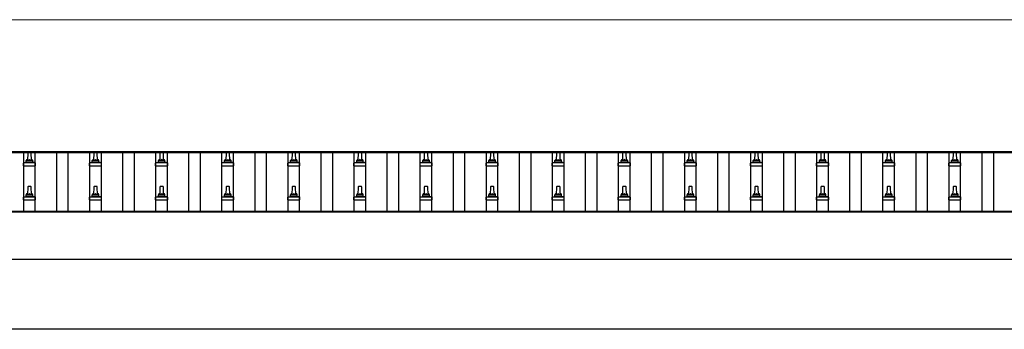
# Model space of a CAD drawing. Units: millimetres. Extents: x 0 to 42050, y 0 to 29700.
# Drawn here: x 14261 to 17241, y 7485 to 8422 of the extents above; entities that cross this region are included whole.
import ezdxf

# ---------------------------------------------------------------- set-up
doc = ezdxf.new("R2010")
doc.units = ezdxf.units.MM
for name, color, linetype, lineweight in [('YKK_13', 4, 'Continuous', 30), ('YKK_A1', 4, 'Continuous', 30), ('YKK_D', 6, 'Continuous', 13)]:
    doc.layers.add(name, color=color, linetype=linetype, lineweight=lineweight)

msp = doc.modelspace()

# ---------------------------------------------------------------- linework, layer by layer
at = {"layer": 'YKK_13'}
for p, q in [((14285.8, 8019.5), (14285.1, 7995.9)), ((14295.4, 8020.4), (14286.8, 8020.4)), ((14297.1, 7995.9), (14296.4, 8019.5)), ((14485.8, 8019.5), (14485.1, 7995.9)), ((14495.4, 8020.4), (14486.8, 8020.4)), ((14497.1, 7995.9), (14496.4, 8019.5)), ((14685.8, 8019.5), (14685.1, 7995.9)), ((14695.4, 8020.4), (14686.8, 8020.4)), ((14697.1, 7995.9), (14696.4, 8019.5)), ((14885.8, 8019.5), (14885.1, 7995.9)), ((14895.4, 8020.4), (14886.8, 8020.4)), ((14897.1, 7995.9), (14896.4, 8019.5)), ((15085.8, 8019.5), (15085.1, 7995.9)), ((15095.4, 8020.4), (15086.8, 8020.4)), ((15097.1, 7995.9), (15096.4, 8019.5)), ((15285.8, 8019.5), (15285.1, 7995.9)), ((15295.4, 8020.4), (15286.8, 8020.4)), ((15297.1, 7995.9), (15296.4, 8019.5)), ((15485.8, 8019.5), (15485.1, 7995.9)), ((15495.4, 8020.4), (15486.8, 8020.4)), ((15497.1, 7995.9), (15496.4, 8019.5)), ((15685.8, 8019.5), (15685.1, 7995.9)), ((15695.4, 8020.4), (15686.8, 8020.4)), ((15697.1, 7995.9), (15696.4, 8019.5)), ((15885.8, 8019.5), (15885.1, 7995.9)), ((15895.4, 8020.4), (15886.8, 8020.4)), ((15897.1, 7995.9), (15896.4, 8019.5)), ((16085.8, 8019.5), (16085.1, 7995.9)), ((16095.4, 8020.4), (16086.8, 8020.4)), ((16097.1, 7995.9), (16096.4, 8019.5)), ((16285.8, 8019.5), (16285.1, 7995.9)), ((16295.4, 8020.4), (16286.8, 8020.4)), ((16297.1, 7995.9), (16296.4, 8019.5)), ((16485.8, 8019.5), (16485.1, 7995.9)), ((16495.4, 8020.4), (16486.8, 8020.4)), ((16497.1, 7995.9), (16496.4, 8019.5)), ((16685.8, 8019.5), (16685.1, 7995.9)), ((16695.4, 8020.4), (16686.8, 8020.4)), ((16697.1, 7995.9), (16696.4, 8019.5)), ((16885.8, 8019.5), (16885.1, 7995.9)), ((16895.4, 8020.4), (16886.8, 8020.4)), ((16897.1, 7995.9), (16896.4, 8019.5)), ((17085.8, 8019.5), (17085.1, 7995.9)), ((17095.4, 8020.4), (17086.8, 8020.4)), ((17097.1, 7995.9), (17096.4, 8019.5)), ((14272.8, 7980.4), (14272.8, 7988.1)), ((14309, 7988.9), (14273.2, 7988.9)), ((14273.6, 7989.1), (14280.3, 7990.7)), ((14301.5, 7990.9), (14280.7, 7990.9)), ((14281.1, 7991.7), (14281.1, 7995.9)), ((14300.1, 7995.9), (14282.1, 7995.9)), ((14301.1, 7991.7), (14301.1, 7995.9)), ((14308.6, 7989.1), (14301.9, 7990.7)), ((14309.3, 7980.4), (14309.3, 7988.1)), ((14472.8, 7980.4), (14472.8, 7988.1)), ((14509, 7988.9), (14473.2, 7988.9)), ((14473.6, 7989.1), (14480.3, 7990.7)), ((14501.5, 7990.9), (14480.7, 7990.9)), ((14481.1, 7991.7), (14481.1, 7995.9)), ((14500.1, 7995.9), (14482.1, 7995.9)), ((14501.1, 7991.7), (14501.1, 7995.9)), ((14508.6, 7989.1), (14501.9, 7990.7)), ((14509.3, 7980.4), (14509.3, 7988.1)), ((14672.8, 7980.4), (14672.8, 7988.1)), ((14709, 7988.9), (14673.2, 7988.9)), ((14673.6, 7989.1), (14680.3, 7990.7)), ((14701.5, 7990.9), (14680.7, 7990.9)), ((14681.1, 7991.7), (14681.1, 7995.9)), ((14700.1, 7995.9), (14682.1, 7995.9)), ((14701.1, 7991.7), (14701.1, 7995.9)), ((14708.6, 7989.1), (14701.9, 7990.7)), ((14709.3, 7980.4), (14709.3, 7988.1)), ((14872.8, 7980.4), (14872.8, 7988.1)), ((14909, 7988.9), (14873.2, 7988.9)), ((14873.6, 7989.1), (14880.3, 7990.7)), ((14901.5, 7990.9), (14880.7, 7990.9)), ((14881.1, 7991.7), (14881.1, 7995.9)), ((14900.1, 7995.9), (14882.1, 7995.9)), ((14901.1, 7991.7), (14901.1, 7995.9)), ((14908.6, 7989.1), (14901.9, 7990.7)), ((14909.3, 7980.4), (14909.3, 7988.1)), ((15072.8, 7980.4), (15072.8, 7988.1)), ((15109, 7988.9), (15073.2, 7988.9)), ((15073.6, 7989.1), (15080.3, 7990.7)), ((15101.5, 7990.9), (15080.7, 7990.9)), ((15081.1, 7991.7), (15081.1, 7995.9)), ((15100.1, 7995.9), (15082.1, 7995.9)), ((15101.1, 7991.7), (15101.1, 7995.9)), ((15108.6, 7989.1), (15101.9, 7990.7)), ((15109.3, 7980.4), (15109.3, 7988.1)), ((15272.8, 7980.4), (15272.8, 7988.1)), ((15309, 7988.9), (15273.2, 7988.9)), ((15273.6, 7989.1), (15280.3, 7990.7)), ((15301.5, 7990.9), (15280.7, 7990.9)), ((15281.1, 7991.7), (15281.1, 7995.9)), ((15300.1, 7995.9), (15282.1, 7995.9)), ((15301.1, 7991.7), (15301.1, 7995.9)), ((15308.6, 7989.1), (15301.9, 7990.7)), ((15309.3, 7980.4), (15309.3, 7988.1)), ((15472.8, 7980.4), (15472.8, 7988.1)), ((15509, 7988.9), (15473.2, 7988.9)), ((15473.6, 7989.1), (15480.3, 7990.7)), ((15501.5, 7990.9), (15480.7, 7990.9)), ((15481.1, 7991.7), (15481.1, 7995.9)), ((15500.1, 7995.9), (15482.1, 7995.9)), ((15501.1, 7991.7), (15501.1, 7995.9)), ((15508.6, 7989.1), (15501.9, 7990.7)), ((15509.3, 7980.4), (15509.3, 7988.1)), ((15672.8, 7980.4), (15672.8, 7988.1)), ((15709, 7988.9), (15673.2, 7988.9)), ((15673.6, 7989.1), (15680.3, 7990.7)), ((15701.5, 7990.9), (15680.7, 7990.9)), ((15681.1, 7991.7), (15681.1, 7995.9)), ((15700.1, 7995.9), (15682.1, 7995.9)), ((15701.1, 7991.7), (15701.1, 7995.9)), ((15708.6, 7989.1), (15701.9, 7990.7)), ((15709.3, 7980.4), (15709.3, 7988.1)), ((15872.8, 7980.4), (15872.8, 7988.1)), ((15909, 7988.9), (15873.2, 7988.9)), ((15873.6, 7989.1), (15880.3, 7990.7)), ((15901.5, 7990.9), (15880.7, 7990.9)), ((15881.1, 7991.7), (15881.1, 7995.9)), ((15900.1, 7995.9), (15882.1, 7995.9)), ((15901.1, 7991.7), (15901.1, 7995.9)), ((15908.6, 7989.1), (15901.9, 7990.7)), ((15909.3, 7980.4), (15909.3, 7988.1)), ((16072.8, 7980.4), (16072.8, 7988.1)), ((16109, 7988.9), (16073.2, 7988.9)), ((16073.6, 7989.1), (16080.3, 7990.7)), ((16101.5, 7990.9), (16080.7, 7990.9)), ((16081.1, 7991.7), (16081.1, 7995.9)), ((16100.1, 7995.9), (16082.1, 7995.9)), ((16101.1, 7991.7), (16101.1, 7995.9)), ((16108.6, 7989.1), (16101.9, 7990.7)), ((16109.3, 7980.4), (16109.3, 7988.1)), ((16272.8, 7980.4), (16272.8, 7988.1)), ((16309, 7988.9), (16273.2, 7988.9)), ((16273.6, 7989.1), (16280.3, 7990.7)), ((16301.5, 7990.9), (16280.7, 7990.9)), ((16281.1, 7991.7), (16281.1, 7995.9)), ((16300.1, 7995.9), (16282.1, 7995.9)), ((16301.1, 7991.7), (16301.1, 7995.9)), ((16308.6, 7989.1), (16301.9, 7990.7)), ((16309.3, 7980.4), (16309.3, 7988.1)), ((16472.8, 7980.4), (16472.8, 7988.1)), ((16509, 7988.9), (16473.2, 7988.9)), ((16473.6, 7989.1), (16480.3, 7990.7)), ((16501.5, 7990.9), (16480.7, 7990.9)), ((16481.1, 7991.7), (16481.1, 7995.9)), ((16500.1, 7995.9), (16482.1, 7995.9)), ((16501.1, 7991.7), (16501.1, 7995.9)), ((16508.6, 7989.1), (16501.9, 7990.7)), ((16509.3, 7980.4), (16509.3, 7988.1)), ((16672.8, 7980.4), (16672.8, 7988.1)), ((16709, 7988.9), (16673.2, 7988.9)), ((16673.6, 7989.1), (16680.3, 7990.7)), ((16701.5, 7990.9), (16680.7, 7990.9)), ((16681.1, 7991.7), (16681.1, 7995.9)), ((16700.1, 7995.9), (16682.1, 7995.9)), ((16701.1, 7991.7), (16701.1, 7995.9)), ((16708.6, 7989.1), (16701.9, 7990.7)), ((16709.3, 7980.4), (16709.3, 7988.1)), ((16872.8, 7980.4), (16872.8, 7988.1)), ((16909, 7988.9), (16873.2, 7988.9)), ((16873.6, 7989.1), (16880.3, 7990.7)), ((16901.5, 7990.9), (16880.7, 7990.9)), ((16881.1, 7991.7), (16881.1, 7995.9)), ((16900.1, 7995.9), (16882.1, 7995.9)), ((16901.1, 7991.7), (16901.1, 7995.9)), ((16908.6, 7989.1), (16901.9, 7990.7)), ((16909.3, 7980.4), (16909.3, 7988.1)), ((17072.8, 7980.4), (17072.8, 7988.1)), ((17109, 7988.9), (17073.2, 7988.9)), ((17073.6, 7989.1), (17080.3, 7990.7)), ((17101.5, 7990.9), (17080.7, 7990.9)), ((17081.1, 7991.7), (17081.1, 7995.9)), ((17100.1, 7995.9), (17082.1, 7995.9)), ((17101.1, 7991.7), (17101.1, 7995.9)), ((17108.6, 7989.1), (17101.9, 7990.7)), ((17109.3, 7980.4), (17109.3, 7988.1)), ((14272.8, 7980.4), (14309.3, 7980.4)), ((14472.8, 7980.4), (14509.3, 7980.4)), ((14672.8, 7980.4), (14709.3, 7980.4)), ((14872.8, 7980.4), (14909.3, 7980.4)), ((15072.8, 7980.4), (15109.3, 7980.4)), ((15272.8, 7980.4), (15309.3, 7980.4)), ((15472.8, 7980.4), (15509.3, 7980.4)), ((15672.8, 7980.4), (15709.3, 7980.4)), ((15872.8, 7980.4), (15909.3, 7980.4)), ((16072.8, 7980.4), (16109.3, 7980.4)), ((16272.8, 7980.4), (16309.3, 7980.4)), ((16472.8, 7980.4), (16509.3, 7980.4)), ((16672.8, 7980.4), (16709.3, 7980.4)), ((16872.8, 7980.4), (16909.3, 7980.4)), ((17072.8, 7980.4), (17109.3, 7980.4)), ((14285.8, 7916.1), (14285.1, 7892.6)), ((14295.4, 7917.1), (14286.8, 7917.1)), ((14297.1, 7892.6), (14296.4, 7916.1)), ((14485.8, 7916.1), (14485.1, 7892.6)), ((14495.4, 7917.1), (14486.8, 7917.1)), ((14497.1, 7892.6), (14496.4, 7916.1)), ((14685.8, 7916.1), (14685.1, 7892.6)), ((14695.4, 7917.1), (14686.8, 7917.1)), ((14697.1, 7892.6), (14696.4, 7916.1)), ((14885.8, 7916.1), (14885.1, 7892.6)), ((14895.4, 7917.1), (14886.8, 7917.1)), ((14897.1, 7892.6), (14896.4, 7916.1)), ((15085.8, 7916.1), (15085.1, 7892.6)), ((15095.4, 7917.1), (15086.8, 7917.1)), ((15097.1, 7892.6), (15096.4, 7916.1)), ((15285.8, 7916.1), (15285.1, 7892.6)), ((15295.4, 7917.1), (15286.8, 7917.1)), ((15297.1, 7892.6), (15296.4, 7916.1)), ((15485.8, 7916.1), (15485.1, 7892.6)), ((15495.4, 7917.1), (15486.8, 7917.1)), ((15497.1, 7892.6), (15496.4, 7916.1)), ((15685.8, 7916.1), (15685.1, 7892.6)), ((15695.4, 7917.1), (15686.8, 7917.1)), ((15697.1, 7892.6), (15696.4, 7916.1)), ((15885.8, 7916.1), (15885.1, 7892.6)), ((15895.4, 7917.1), (15886.8, 7917.1)), ((15897.1, 7892.6), (15896.4, 7916.1)), ((16085.8, 7916.1), (16085.1, 7892.6)), ((16095.4, 7917.1), (16086.8, 7917.1)), ((16097.1, 7892.6), (16096.4, 7916.1)), ((16285.8, 7916.1), (16285.1, 7892.6)), ((16295.4, 7917.1), (16286.8, 7917.1)), ((16297.1, 7892.6), (16296.4, 7916.1)), ((16485.8, 7916.1), (16485.1, 7892.6)), ((16495.4, 7917.1), (16486.8, 7917.1)), ((16497.1, 7892.6), (16496.4, 7916.1)), ((16685.8, 7916.1), (16685.1, 7892.6)), ((16695.4, 7917.1), (16686.8, 7917.1)), ((16697.1, 7892.6), (16696.4, 7916.1)), ((16885.8, 7916.1), (16885.1, 7892.6)), ((16895.4, 7917.1), (16886.8, 7917.1)), ((16897.1, 7892.6), (16896.4, 7916.1)), ((17085.8, 7916.1), (17085.1, 7892.6)), ((17095.4, 7917.1), (17086.8, 7917.1)), ((17097.1, 7892.6), (17096.4, 7916.1)), ((14272.8, 7877.1), (14272.8, 7884.8)), ((14272.8, 7877.1), (14309.3, 7877.1)), ((14309, 7885.6), (14273.2, 7885.6)), ((14273.6, 7885.8), (14280.3, 7887.4)), ((14301.5, 7887.6), (14280.7, 7887.6)), ((14281.1, 7888.4), (14281.1, 7892.6)), ((14300.1, 7892.6), (14282.1, 7892.6)), ((14301.1, 7888.4), (14301.1, 7892.6)), ((14308.6, 7885.8), (14301.9, 7887.4)), ((14309.3, 7877.1), (14309.3, 7884.8)), ((14472.8, 7877.1), (14472.8, 7884.8)), ((14472.8, 7877.1), (14509.3, 7877.1)), ((14509, 7885.6), (14473.2, 7885.6)), ((14473.6, 7885.8), (14480.3, 7887.4)), ((14501.5, 7887.6), (14480.7, 7887.6)), ((14481.1, 7888.4), (14481.1, 7892.6)), ((14500.1, 7892.6), (14482.1, 7892.6)), ((14501.1, 7888.4), (14501.1, 7892.6)), ((14508.6, 7885.8), (14501.9, 7887.4)), ((14509.3, 7877.1), (14509.3, 7884.8)), ((14672.8, 7877.1), (14672.8, 7884.8)), ((14672.8, 7877.1), (14709.3, 7877.1)), ((14709, 7885.6), (14673.2, 7885.6)), ((14673.6, 7885.8), (14680.3, 7887.4)), ((14701.5, 7887.6), (14680.7, 7887.6)), ((14681.1, 7888.4), (14681.1, 7892.6)), ((14700.1, 7892.6), (14682.1, 7892.6)), ((14701.1, 7888.4), (14701.1, 7892.6)), ((14708.6, 7885.8), (14701.9, 7887.4)), ((14709.3, 7877.1), (14709.3, 7884.8)), ((14872.8, 7877.1), (14872.8, 7884.8)), ((14872.8, 7877.1), (14909.3, 7877.1)), ((14909, 7885.6), (14873.2, 7885.6)), ((14873.6, 7885.8), (14880.3, 7887.4)), ((14901.5, 7887.6), (14880.7, 7887.6)), ((14881.1, 7888.4), (14881.1, 7892.6)), ((14900.1, 7892.6), (14882.1, 7892.6)), ((14901.1, 7888.4), (14901.1, 7892.6)), ((14908.6, 7885.8), (14901.9, 7887.4)), ((14909.3, 7877.1), (14909.3, 7884.8)), ((15072.8, 7877.1), (15072.8, 7884.8)), ((15072.8, 7877.1), (15109.3, 7877.1)), ((15109, 7885.6), (15073.2, 7885.6)), ((15073.6, 7885.8), (15080.3, 7887.4)), ((15101.5, 7887.6), (15080.7, 7887.6)), ((15081.1, 7888.4), (15081.1, 7892.6)), ((15100.1, 7892.6), (15082.1, 7892.6)), ((15101.1, 7888.4), (15101.1, 7892.6)), ((15108.6, 7885.8), (15101.9, 7887.4)), ((15109.3, 7877.1), (15109.3, 7884.8)), ((15272.8, 7877.1), (15272.8, 7884.8)), ((15272.8, 7877.1), (15309.3, 7877.1)), ((15309, 7885.6), (15273.2, 7885.6)), ((15273.6, 7885.8), (15280.3, 7887.4)), ((15301.5, 7887.6), (15280.7, 7887.6)), ((15281.1, 7888.4), (15281.1, 7892.6)), ((15300.1, 7892.6), (15282.1, 7892.6)), ((15301.1, 7888.4), (15301.1, 7892.6)), ((15308.6, 7885.8), (15301.9, 7887.4)), ((15309.3, 7877.1), (15309.3, 7884.8)), ((15472.8, 7877.1), (15472.8, 7884.8)), ((15472.8, 7877.1), (15509.3, 7877.1)), ((15509, 7885.6), (15473.2, 7885.6)), ((15473.6, 7885.8), (15480.3, 7887.4)), ((15501.5, 7887.6), (15480.7, 7887.6)), ((15481.1, 7888.4), (15481.1, 7892.6)), ((15500.1, 7892.6), (15482.1, 7892.6)), ((15501.1, 7888.4), (15501.1, 7892.6)), ((15508.6, 7885.8), (15501.9, 7887.4)), ((15509.3, 7877.1), (15509.3, 7884.8)), ((15672.8, 7877.1), (15672.8, 7884.8)), ((15672.8, 7877.1), (15709.3, 7877.1)), ((15709, 7885.6), (15673.2, 7885.6)), ((15673.6, 7885.8), (15680.3, 7887.4)), ((15701.5, 7887.6), (15680.7, 7887.6)), ((15681.1, 7888.4), (15681.1, 7892.6)), ((15700.1, 7892.6), (15682.1, 7892.6)), ((15701.1, 7888.4), (15701.1, 7892.6)), ((15708.6, 7885.8), (15701.9, 7887.4)), ((15709.3, 7877.1), (15709.3, 7884.8)), ((15872.8, 7877.1), (15872.8, 7884.8)), ((15872.8, 7877.1), (15909.3, 7877.1)), ((15909, 7885.6), (15873.2, 7885.6)), ((15873.6, 7885.8), (15880.3, 7887.4)), ((15901.5, 7887.6), (15880.7, 7887.6)), ((15881.1, 7888.4), (15881.1, 7892.6)), ((15900.1, 7892.6), (15882.1, 7892.6)), ((15901.1, 7888.4), (15901.1, 7892.6)), ((15908.6, 7885.8), (15901.9, 7887.4)), ((15909.3, 7877.1), (15909.3, 7884.8)), ((16072.8, 7877.1), (16072.8, 7884.8)), ((16072.8, 7877.1), (16109.3, 7877.1)), ((16109, 7885.6), (16073.2, 7885.6)), ((16073.6, 7885.8), (16080.3, 7887.4)), ((16101.5, 7887.6), (16080.7, 7887.6)), ((16081.1, 7888.4), (16081.1, 7892.6)), ((16100.1, 7892.6), (16082.1, 7892.6)), ((16101.1, 7888.4), (16101.1, 7892.6)), ((16108.6, 7885.8), (16101.9, 7887.4)), ((16109.3, 7877.1), (16109.3, 7884.8)), ((16272.8, 7877.1), (16272.8, 7884.8)), ((16272.8, 7877.1), (16309.3, 7877.1)), ((16309, 7885.6), (16273.2, 7885.6)), ((16273.6, 7885.8), (16280.3, 7887.4)), ((16301.5, 7887.6), (16280.7, 7887.6)), ((16281.1, 7888.4), (16281.1, 7892.6)), ((16300.1, 7892.6), (16282.1, 7892.6)), ((16301.1, 7888.4), (16301.1, 7892.6)), ((16308.6, 7885.8), (16301.9, 7887.4)), ((16309.3, 7877.1), (16309.3, 7884.8)), ((16472.8, 7877.1), (16472.8, 7884.8)), ((16472.8, 7877.1), (16509.3, 7877.1)), ((16509, 7885.6), (16473.2, 7885.6)), ((16473.6, 7885.8), (16480.3, 7887.4)), ((16501.5, 7887.6), (16480.7, 7887.6)), ((16481.1, 7888.4), (16481.1, 7892.6)), ((16500.1, 7892.6), (16482.1, 7892.6)), ((16501.1, 7888.4), (16501.1, 7892.6)), ((16508.6, 7885.8), (16501.9, 7887.4)), ((16509.3, 7877.1), (16509.3, 7884.8)), ((16672.8, 7877.1), (16672.8, 7884.8)), ((16672.8, 7877.1), (16709.3, 7877.1)), ((16709, 7885.6), (16673.2, 7885.6)), ((16673.6, 7885.8), (16680.3, 7887.4)), ((16701.5, 7887.6), (16680.7, 7887.6)), ((16681.1, 7888.4), (16681.1, 7892.6)), ((16700.1, 7892.6), (16682.1, 7892.6)), ((16701.1, 7888.4), (16701.1, 7892.6)), ((16708.6, 7885.8), (16701.9, 7887.4)), ((16709.3, 7877.1), (16709.3, 7884.8)), ((16872.8, 7877.1), (16872.8, 7884.8)), ((16872.8, 7877.1), (16909.3, 7877.1)), ((16909, 7885.6), (16873.2, 7885.6)), ((16873.6, 7885.8), (16880.3, 7887.4)), ((16901.5, 7887.6), (16880.7, 7887.6)), ((16881.1, 7888.4), (16881.1, 7892.6)), ((16900.1, 7892.6), (16882.1, 7892.6)), ((16901.1, 7888.4), (16901.1, 7892.6)), ((16908.6, 7885.8), (16901.9, 7887.4)), ((16909.3, 7877.1), (16909.3, 7884.8)), ((17072.8, 7877.1), (17072.8, 7884.8)), ((17072.8, 7877.1), (17109.3, 7877.1)), ((17109, 7885.6), (17073.2, 7885.6)), ((17073.6, 7885.8), (17080.3, 7887.4)), ((17101.5, 7887.6), (17080.7, 7887.6)), ((17081.1, 7888.4), (17081.1, 7892.6)), ((17100.1, 7892.6), (17082.1, 7892.6)), ((17101.1, 7888.4), (17101.1, 7892.6)), ((17108.6, 7885.8), (17101.9, 7887.4)), ((17109.3, 7877.1), (17109.3, 7884.8))]:
    msp.add_line(p, q, dxfattribs=at)
for centre, radius, start, end in [((14286.8, 8019.4), 1, 90, 178.6051), ((14295.4, 8019.4), 1, 1.3949, 90), ((14486.8, 8019.4), 1, 90, 178.6051), ((14495.4, 8019.4), 1, 1.3949, 90), ((14686.8, 8019.4), 1, 90, 178.6051), ((14695.4, 8019.4), 1, 1.3949, 90), ((14886.8, 8019.4), 1, 90, 178.6051), ((14895.4, 8019.4), 1, 1.3949, 90), ((15086.8, 8019.4), 1, 90, 178.6051), ((15095.4, 8019.4), 1, 1.3949, 90), ((15286.8, 8019.4), 1, 90, 178.6051), ((15295.4, 8019.4), 1, 1.3949, 90), ((15486.8, 8019.4), 1, 90, 178.6051), ((15495.4, 8019.4), 1, 1.3949, 90), ((15686.8, 8019.4), 1, 90, 178.6051), ((15695.4, 8019.4), 1, 1.3949, 90), ((15886.8, 8019.4), 1, 90, 178.6051), ((15895.4, 8019.4), 1, 1.3949, 90), ((16086.8, 8019.4), 1, 90, 178.6051), ((16095.4, 8019.4), 1, 1.3949, 90), ((16286.8, 8019.4), 1, 90, 178.6051), ((16295.4, 8019.4), 1, 1.3949, 90), ((16486.8, 8019.4), 1, 90, 178.6051), ((16495.4, 8019.4), 1, 1.3949, 90), ((16686.8, 8019.4), 1, 90, 178.6051), ((16695.4, 8019.4), 1, 1.3949, 90), ((16886.8, 8019.4), 1, 90, 178.6051), ((16895.4, 8019.4), 1, 1.3949, 90), ((17086.8, 8019.4), 1, 90, 178.6051), ((17095.4, 8019.4), 1, 1.3949, 90), ((14273.8, 7988.1), 1, 103.627, 180), ((14280.1, 7991.7), 1, 283.627, 0), ((14285.2, 7995.3), 4.13, 90, 171.1763), ((14282.1, 7994.9), 1, 90, 180), ((14294.4, 7995.9), 4.83, 133.6028, 180), ((14287.8, 7995.9), 4.83, 0, 46.3972), ((14297, 7995.3), 4.13, 8.8237, 90), ((14300.1, 7994.9), 1, 0, 90), ((14302.1, 7991.7), 1, 180, 256.373), ((14308.3, 7988.1), 1, 0, 76.373), ((14473.8, 7988.1), 1, 103.627, 180), ((14480.1, 7991.7), 1, 283.627, 0), ((14485.2, 7995.3), 4.13, 90, 171.1763), ((14482.1, 7994.9), 1, 90, 180), ((14494.4, 7995.9), 4.83, 133.6028, 180), ((14487.8, 7995.9), 4.83, 0, 46.3972), ((14497, 7995.3), 4.13, 8.8237, 90), ((14500.1, 7994.9), 1, 0, 90), ((14502.1, 7991.7), 1, 180, 256.373), ((14508.3, 7988.1), 1, 0, 76.373), ((14673.8, 7988.1), 1, 103.627, 180), ((14680.1, 7991.7), 1, 283.627, 0), ((14685.2, 7995.3), 4.13, 90, 171.1763), ((14682.1, 7994.9), 1, 90, 180), ((14694.4, 7995.9), 4.83, 133.6028, 180), ((14687.8, 7995.9), 4.83, 0, 46.3972), ((14697, 7995.3), 4.13, 8.8237, 90), ((14700.1, 7994.9), 1, 0, 90), ((14702.1, 7991.7), 1, 180, 256.373), ((14708.3, 7988.1), 1, 0, 76.373), ((14873.8, 7988.1), 1, 103.627, 180), ((14880.1, 7991.7), 1, 283.627, 0), ((14885.2, 7995.3), 4.13, 90, 171.1763), ((14882.1, 7994.9), 1, 90, 180), ((14894.4, 7995.9), 4.83, 133.6028, 180), ((14887.8, 7995.9), 4.83, 0, 46.3972), ((14897, 7995.3), 4.13, 8.8237, 90), ((14900.1, 7994.9), 1, 0, 90), ((14902.1, 7991.7), 1, 180, 256.373), ((14908.3, 7988.1), 1, 0, 76.373), ((15073.8, 7988.1), 1, 103.627, 180), ((15080.1, 7991.7), 1, 283.627, 0), ((15085.2, 7995.3), 4.13, 90, 171.1763), ((15082.1, 7994.9), 1, 90, 180), ((15094.4, 7995.9), 4.83, 133.6028, 180), ((15087.8, 7995.9), 4.83, 0, 46.3972), ((15097, 7995.3), 4.13, 8.8237, 90), ((15100.1, 7994.9), 1, 0, 90), ((15102.1, 7991.7), 1, 180, 256.373), ((15108.3, 7988.1), 1, 0, 76.373), ((15273.8, 7988.1), 1, 103.627, 180), ((15280.1, 7991.7), 1, 283.627, 0), ((15285.2, 7995.3), 4.13, 90, 171.1763), ((15282.1, 7994.9), 1, 90, 180), ((15294.4, 7995.9), 4.83, 133.6028, 180), ((15287.8, 7995.9), 4.83, 0, 46.3972), ((15297, 7995.3), 4.13, 8.8237, 90), ((15300.1, 7994.9), 1, 0, 90), ((15302.1, 7991.7), 1, 180, 256.373), ((15308.3, 7988.1), 1, 0, 76.373), ((15473.8, 7988.1), 1, 103.627, 180), ((15480.1, 7991.7), 1, 283.627, 0), ((15485.2, 7995.3), 4.13, 90, 171.1763), ((15482.1, 7994.9), 1, 90, 180), ((15494.4, 7995.9), 4.83, 133.6028, 180), ((15487.8, 7995.9), 4.83, 0, 46.3972), ((15497, 7995.3), 4.13, 8.8237, 90), ((15500.1, 7994.9), 1, 0, 90), ((15502.1, 7991.7), 1, 180, 256.373), ((15508.3, 7988.1), 1, 0, 76.373), ((15673.8, 7988.1), 1, 103.627, 180), ((15680.1, 7991.7), 1, 283.627, 0), ((15685.2, 7995.3), 4.13, 90, 171.1763), ((15682.1, 7994.9), 1, 90, 180), ((15694.4, 7995.9), 4.83, 133.6028, 180), ((15687.8, 7995.9), 4.83, 0, 46.3972), ((15697, 7995.3), 4.13, 8.8237, 90), ((15700.1, 7994.9), 1, 0, 90), ((15702.1, 7991.7), 1, 180, 256.373), ((15708.3, 7988.1), 1, 0, 76.373), ((15873.8, 7988.1), 1, 103.627, 180), ((15880.1, 7991.7), 1, 283.627, 0), ((15885.2, 7995.3), 4.13, 90, 171.1763), ((15882.1, 7994.9), 1, 90, 180), ((15894.4, 7995.9), 4.83, 133.6028, 180), ((15887.8, 7995.9), 4.83, 0, 46.3972), ((15897, 7995.3), 4.13, 8.8237, 90), ((15900.1, 7994.9), 1, 0, 90), ((15902.1, 7991.7), 1, 180, 256.373), ((15908.3, 7988.1), 1, 0, 76.373), ((16073.8, 7988.1), 1, 103.627, 180), ((16080.1, 7991.7), 1, 283.627, 0), ((16085.2, 7995.3), 4.13, 90, 171.1763), ((16082.1, 7994.9), 1, 90, 180), ((16094.4, 7995.9), 4.83, 133.6028, 180), ((16087.8, 7995.9), 4.83, 0, 46.3972), ((16097, 7995.3), 4.13, 8.8237, 90), ((16100.1, 7994.9), 1, 0, 90), ((16102.1, 7991.7), 1, 180, 256.373), ((16108.3, 7988.1), 1, 0, 76.373), ((16273.8, 7988.1), 1, 103.627, 180), ((16280.1, 7991.7), 1, 283.627, 0), ((16285.2, 7995.3), 4.13, 90, 171.1763), ((16282.1, 7994.9), 1, 90, 180), ((16294.4, 7995.9), 4.83, 133.6028, 180), ((16287.8, 7995.9), 4.83, 0, 46.3972), ((16297, 7995.3), 4.13, 8.8237, 90), ((16300.1, 7994.9), 1, 0, 90), ((16302.1, 7991.7), 1, 180, 256.373), ((16308.3, 7988.1), 1, 0, 76.373), ((16473.8, 7988.1), 1, 103.627, 180), ((16480.1, 7991.7), 1, 283.627, 0), ((16485.2, 7995.3), 4.13, 90, 171.1763), ((16482.1, 7994.9), 1, 90, 180), ((16494.4, 7995.9), 4.83, 133.6028, 180), ((16487.8, 7995.9), 4.83, 0, 46.3972), ((16497, 7995.3), 4.13, 8.8237, 90), ((16500.1, 7994.9), 1, 0, 90), ((16502.1, 7991.7), 1, 180, 256.373), ((16508.3, 7988.1), 1, 0, 76.373), ((16673.8, 7988.1), 1, 103.627, 180), ((16680.1, 7991.7), 1, 283.627, 0), ((16685.2, 7995.3), 4.13, 90, 171.1763), ((16682.1, 7994.9), 1, 90, 180), ((16694.4, 7995.9), 4.83, 133.6028, 180), ((16687.8, 7995.9), 4.83, 0, 46.3972), ((16697, 7995.3), 4.13, 8.8237, 90), ((16700.1, 7994.9), 1, 0, 90), ((16702.1, 7991.7), 1, 180, 256.373), ((16708.3, 7988.1), 1, 0, 76.373), ((16873.8, 7988.1), 1, 103.627, 180), ((16880.1, 7991.7), 1, 283.627, 0), ((16885.2, 7995.3), 4.13, 90, 171.1763), ((16882.1, 7994.9), 1, 90, 180), ((16894.4, 7995.9), 4.83, 133.6028, 180), ((16887.8, 7995.9), 4.83, 0, 46.3972), ((16897, 7995.3), 4.13, 8.8237, 90), ((16900.1, 7994.9), 1, 0, 90), ((16902.1, 7991.7), 1, 180, 256.373), ((16908.3, 7988.1), 1, 0, 76.373), ((17073.8, 7988.1), 1, 103.627, 180), ((17080.1, 7991.7), 1, 283.627, 0), ((17085.2, 7995.3), 4.13, 90, 171.1763), ((17082.1, 7994.9), 1, 90, 180), ((17094.4, 7995.9), 4.83, 133.6028, 180), ((17087.8, 7995.9), 4.83, 0, 46.3972), ((17097, 7995.3), 4.13, 8.8237, 90), ((17100.1, 7994.9), 1, 0, 90), ((17102.1, 7991.7), 1, 180, 256.373), ((17108.3, 7988.1), 1, 0, 76.373), ((14285.2, 7892), 4.13, 90, 171.1763), ((14286.8, 7916.1), 1, 90, 178.6051), ((14294.4, 7892.6), 4.83, 133.6028, 180), ((14287.8, 7892.6), 4.83, 0, 46.3972), ((14295.4, 7916.1), 1, 1.3949, 90), ((14297, 7892), 4.13, 8.8237, 90), ((14485.2, 7892), 4.13, 90, 171.1763), ((14486.8, 7916.1), 1, 90, 178.6051), ((14494.4, 7892.6), 4.83, 133.6028, 180), ((14487.8, 7892.6), 4.83, 0, 46.3972), ((14495.4, 7916.1), 1, 1.3949, 90), ((14497, 7892), 4.13, 8.8237, 90), ((14685.2, 7892), 4.13, 90, 171.1763), ((14686.8, 7916.1), 1, 90, 178.6051), ((14694.4, 7892.6), 4.83, 133.6028, 180), ((14687.8, 7892.6), 4.83, 0, 46.3972), ((14695.4, 7916.1), 1, 1.3949, 90), ((14697, 7892), 4.13, 8.8237, 90), ((14885.2, 7892), 4.13, 90, 171.1763), ((14886.8, 7916.1), 1, 90, 178.6051), ((14894.4, 7892.6), 4.83, 133.6028, 180), ((14887.8, 7892.6), 4.83, 0, 46.3972), ((14895.4, 7916.1), 1, 1.3949, 90), ((14897, 7892), 4.13, 8.8237, 90), ((15085.2, 7892), 4.13, 90, 171.1763), ((15086.8, 7916.1), 1, 90, 178.6051), ((15094.4, 7892.6), 4.83, 133.6028, 180), ((15087.8, 7892.6), 4.83, 0, 46.3972), ((15095.4, 7916.1), 1, 1.3949, 90), ((15097, 7892), 4.13, 8.8237, 90), ((15285.2, 7892), 4.13, 90, 171.1763), ((15286.8, 7916.1), 1, 90, 178.6051), ((15294.4, 7892.6), 4.83, 133.6028, 180), ((15287.8, 7892.6), 4.83, 0, 46.3972), ((15295.4, 7916.1), 1, 1.3949, 90), ((15297, 7892), 4.13, 8.8237, 90), ((15485.2, 7892), 4.13, 90, 171.1763), ((15486.8, 7916.1), 1, 90, 178.6051), ((15494.4, 7892.6), 4.83, 133.6028, 180), ((15487.8, 7892.6), 4.83, 0, 46.3972), ((15495.4, 7916.1), 1, 1.3949, 90), ((15497, 7892), 4.13, 8.8237, 90), ((15685.2, 7892), 4.13, 90, 171.1763), ((15686.8, 7916.1), 1, 90, 178.6051), ((15694.4, 7892.6), 4.83, 133.6028, 180), ((15687.8, 7892.6), 4.83, 0, 46.3972), ((15695.4, 7916.1), 1, 1.3949, 90), ((15697, 7892), 4.13, 8.8237, 90), ((15885.2, 7892), 4.13, 90, 171.1763), ((15886.8, 7916.1), 1, 90, 178.6051), ((15894.4, 7892.6), 4.83, 133.6028, 180), ((15887.8, 7892.6), 4.83, 0, 46.3972), ((15895.4, 7916.1), 1, 1.3949, 90), ((15897, 7892), 4.13, 8.8237, 90), ((16085.2, 7892), 4.13, 90, 171.1763), ((16086.8, 7916.1), 1, 90, 178.6051), ((16094.4, 7892.6), 4.83, 133.6028, 180), ((16087.8, 7892.6), 4.83, 0, 46.3972), ((16095.4, 7916.1), 1, 1.3949, 90), ((16097, 7892), 4.13, 8.8237, 90), ((16285.2, 7892), 4.13, 90, 171.1763), ((16286.8, 7916.1), 1, 90, 178.6051), ((16294.4, 7892.6), 4.83, 133.6028, 180), ((16287.8, 7892.6), 4.83, 0, 46.3972), ((16295.4, 7916.1), 1, 1.3949, 90), ((16297, 7892), 4.13, 8.8237, 90), ((16485.2, 7892), 4.13, 90, 171.1763), ((16486.8, 7916.1), 1, 90, 178.6051), ((16494.4, 7892.6), 4.83, 133.6028, 180), ((16487.8, 7892.6), 4.83, 0, 46.3972), ((16495.4, 7916.1), 1, 1.3949, 90), ((16497, 7892), 4.13, 8.8237, 90), ((16685.2, 7892), 4.13, 90, 171.1763), ((16686.8, 7916.1), 1, 90, 178.6051), ((16694.4, 7892.6), 4.83, 133.6028, 180), ((16687.8, 7892.6), 4.83, 0, 46.3972), ((16695.4, 7916.1), 1, 1.3949, 90), ((16697, 7892), 4.13, 8.8237, 90), ((16885.2, 7892), 4.13, 90, 171.1763), ((16886.8, 7916.1), 1, 90, 178.6051), ((16894.4, 7892.6), 4.83, 133.6028, 180), ((16887.8, 7892.6), 4.83, 0, 46.3972), ((16895.4, 7916.1), 1, 1.3949, 90), ((16897, 7892), 4.13, 8.8237, 90), ((17085.2, 7892), 4.13, 90, 171.1763), ((17086.8, 7916.1), 1, 90, 178.6051), ((17094.4, 7892.6), 4.83, 133.6028, 180), ((17087.8, 7892.6), 4.83, 0, 46.3972), ((17095.4, 7916.1), 1, 1.3949, 90), ((17097, 7892), 4.13, 8.8237, 90), ((14273.8, 7884.8), 1, 103.627, 180), ((14280.1, 7888.4), 1, 283.627, 0), ((14282.1, 7891.6), 1, 90, 180), ((14300.1, 7891.6), 1, 0, 90), ((14302.1, 7888.4), 1, 180, 256.373), ((14308.3, 7884.8), 1, 0, 76.373), ((14473.8, 7884.8), 1, 103.627, 180), ((14480.1, 7888.4), 1, 283.627, 0), ((14482.1, 7891.6), 1, 90, 180), ((14500.1, 7891.6), 1, 0, 90), ((14502.1, 7888.4), 1, 180, 256.373), ((14508.3, 7884.8), 1, 0, 76.373), ((14673.8, 7884.8), 1, 103.627, 180), ((14680.1, 7888.4), 1, 283.627, 0), ((14682.1, 7891.6), 1, 90, 180), ((14700.1, 7891.6), 1, 0, 90), ((14702.1, 7888.4), 1, 180, 256.373), ((14708.3, 7884.8), 1, 0, 76.373), ((14873.8, 7884.8), 1, 103.627, 180), ((14880.1, 7888.4), 1, 283.627, 0), ((14882.1, 7891.6), 1, 90, 180), ((14900.1, 7891.6), 1, 0, 90), ((14902.1, 7888.4), 1, 180, 256.373), ((14908.3, 7884.8), 1, 0, 76.373), ((15073.8, 7884.8), 1, 103.627, 180), ((15080.1, 7888.4), 1, 283.627, 0), ((15082.1, 7891.6), 1, 90, 180), ((15100.1, 7891.6), 1, 0, 90), ((15102.1, 7888.4), 1, 180, 256.373), ((15108.3, 7884.8), 1, 0, 76.373), ((15273.8, 7884.8), 1, 103.627, 180), ((15280.1, 7888.4), 1, 283.627, 0), ((15282.1, 7891.6), 1, 90, 180), ((15300.1, 7891.6), 1, 0, 90), ((15302.1, 7888.4), 1, 180, 256.373), ((15308.3, 7884.8), 1, 0, 76.373), ((15473.8, 7884.8), 1, 103.627, 180), ((15480.1, 7888.4), 1, 283.627, 0), ((15482.1, 7891.6), 1, 90, 180), ((15500.1, 7891.6), 1, 0, 90), ((15502.1, 7888.4), 1, 180, 256.373), ((15508.3, 7884.8), 1, 0, 76.373), ((15673.8, 7884.8), 1, 103.627, 180), ((15680.1, 7888.4), 1, 283.627, 0), ((15682.1, 7891.6), 1, 90, 180), ((15700.1, 7891.6), 1, 0, 90), ((15702.1, 7888.4), 1, 180, 256.373), ((15708.3, 7884.8), 1, 0, 76.373), ((15873.8, 7884.8), 1, 103.627, 180), ((15880.1, 7888.4), 1, 283.627, 0), ((15882.1, 7891.6), 1, 90, 180), ((15900.1, 7891.6), 1, 0, 90), ((15902.1, 7888.4), 1, 180, 256.373), ((15908.3, 7884.8), 1, 0, 76.373), ((16073.8, 7884.8), 1, 103.627, 180), ((16080.1, 7888.4), 1, 283.627, 0), ((16082.1, 7891.6), 1, 90, 180), ((16100.1, 7891.6), 1, 0, 90), ((16102.1, 7888.4), 1, 180, 256.373), ((16108.3, 7884.8), 1, 0, 76.373), ((16273.8, 7884.8), 1, 103.627, 180), ((16280.1, 7888.4), 1, 283.627, 0), ((16282.1, 7891.6), 1, 90, 180), ((16300.1, 7891.6), 1, 0, 90), ((16302.1, 7888.4), 1, 180, 256.373), ((16308.3, 7884.8), 1, 0, 76.373), ((16473.8, 7884.8), 1, 103.627, 180), ((16480.1, 7888.4), 1, 283.627, 0), ((16482.1, 7891.6), 1, 90, 180), ((16500.1, 7891.6), 1, 0, 90), ((16502.1, 7888.4), 1, 180, 256.373), ((16508.3, 7884.8), 1, 0, 76.373), ((16673.8, 7884.8), 1, 103.627, 180), ((16680.1, 7888.4), 1, 283.627, 0), ((16682.1, 7891.6), 1, 90, 180), ((16700.1, 7891.6), 1, 0, 90), ((16702.1, 7888.4), 1, 180, 256.373), ((16708.3, 7884.8), 1, 0, 76.373), ((16873.8, 7884.8), 1, 103.627, 180), ((16880.1, 7888.4), 1, 283.627, 0), ((16882.1, 7891.6), 1, 90, 180), ((16900.1, 7891.6), 1, 0, 90), ((16902.1, 7888.4), 1, 180, 256.373), ((16908.3, 7884.8), 1, 0, 76.373), ((17073.8, 7884.8), 1, 103.627, 180), ((17080.1, 7888.4), 1, 283.627, 0), ((17082.1, 7891.6), 1, 90, 180), ((17100.1, 7891.6), 1, 0, 90), ((17102.1, 7888.4), 1, 180, 256.373), ((17108.3, 7884.8), 1, 0, 76.373)]:
    msp.add_arc(centre, radius, start, end, dxfattribs=at)
at = {"layer": 'YKK_A1'}
for p, q in [((19314.1, 8018.9), (11491.1, 8018.9)), ((19314.1, 8022.4), (11513.6, 8022.4)), ((14273.6, 7842.8), (14273.6, 8018.9)), ((14308.6, 7842.8), (14308.6, 8018.9)), ((14373.6, 7842.8), (14373.6, 8018.9)), ((14408.6, 7842.8), (14408.6, 8018.9)), ((14473.6, 7842.8), (14473.6, 8018.9)), ((14508.6, 7842.8), (14508.6, 8018.9)), ((14573.6, 7842.8), (14573.6, 8018.9)), ((14608.6, 7842.8), (14608.6, 8018.9)), ((14673.6, 7842.8), (14673.6, 8018.9)), ((14708.6, 7842.8), (14708.6, 8018.9)), ((14773.6, 7842.8), (14773.6, 8018.9)), ((14808.6, 7842.8), (14808.6, 8018.9)), ((14873.6, 7842.8), (14873.6, 8018.9)), ((14908.6, 7842.8), (14908.6, 8018.9)), ((14973.6, 7842.8), (14973.6, 8018.9)), ((15008.6, 7842.8), (15008.6, 8018.9)), ((15073.6, 7842.8), (15073.6, 8018.9)), ((15108.6, 7842.8), (15108.6, 8018.9)), ((15173.6, 7842.8), (15173.6, 8018.9)), ((15208.6, 7842.8), (15208.6, 8018.9)), ((15273.6, 7842.8), (15273.6, 8018.9)), ((15308.6, 7842.8), (15308.6, 8018.9)), ((15373.6, 7842.8), (15373.6, 8018.9)), ((15408.6, 7842.8), (15408.6, 8018.9)), ((15473.6, 7842.8), (15473.6, 8018.9)), ((15508.6, 7842.8), (15508.6, 8018.9)), ((15573.6, 7842.8), (15573.6, 8018.9)), ((15608.6, 7842.8), (15608.6, 8018.9)), ((15673.6, 7842.8), (15673.6, 8018.9)), ((15708.6, 7842.8), (15708.6, 8018.9)), ((15773.6, 7842.8), (15773.6, 8018.9)), ((15808.6, 7842.8), (15808.6, 8018.9)), ((15873.6, 7842.8), (15873.6, 8018.9)), ((15908.6, 7842.8), (15908.6, 8018.9)), ((15973.6, 7842.8), (15973.6, 8018.9)), ((16008.6, 7842.8), (16008.6, 8018.9)), ((16073.6, 7842.8), (16073.6, 8018.9)), ((16108.6, 7842.8), (16108.6, 8018.9)), ((16173.6, 7842.8), (16173.6, 8018.9)), ((16208.6, 7842.8), (16208.6, 8018.9)), ((16273.6, 7842.8), (16273.6, 8018.9)), ((16308.6, 7842.8), (16308.6, 8018.9)), ((16373.6, 7842.8), (16373.6, 8018.9)), ((16408.6, 7842.8), (16408.6, 8018.9)), ((16473.6, 7842.8), (16473.6, 8018.9)), ((16508.6, 7842.8), (16508.6, 8018.9)), ((16573.6, 7842.8), (16573.6, 8018.9)), ((16608.6, 7842.8), (16608.6, 8018.9)), ((16673.6, 7842.8), (16673.6, 8018.9)), ((16708.6, 7842.8), (16708.6, 8018.9)), ((16773.6, 7842.8), (16773.6, 8018.9)), ((16808.6, 7842.8), (16808.6, 8018.9)), ((16873.6, 7842.8), (16873.6, 8018.9)), ((16908.6, 7842.8), (16908.6, 8018.9)), ((16973.6, 7843.8), (16973.6, 8018.9)), ((17008.6, 7843.8), (17008.6, 8018.9)), ((17073.6, 7842.8), (17073.6, 8018.9)), ((17108.6, 7842.8), (17108.6, 8018.9)), ((17173.6, 7842.8), (17173.6, 8018.9)), ((17208.6, 7842.8), (17208.6, 8018.9)), ((13302.1, 7842.6), (19314.1, 7842.6)), ((13302.1, 7841), (19309.4, 7841)), ((17476.1, 7485), (12453.1, 7485))]:
    msp.add_line(p, q, dxfattribs=at)
at = {"layer": 'YKK_A1', "ltscale": 25}
msp.add_line((19309.4, 7696.2), (13302.1, 7696.2), dxfattribs=at)
at = {"layer": 'YKK_D'}
msp.add_line((3906.1, 8422.4), (19076.1, 8422.4), dxfattribs=at)

doc.saveas('drawing.dxf')
